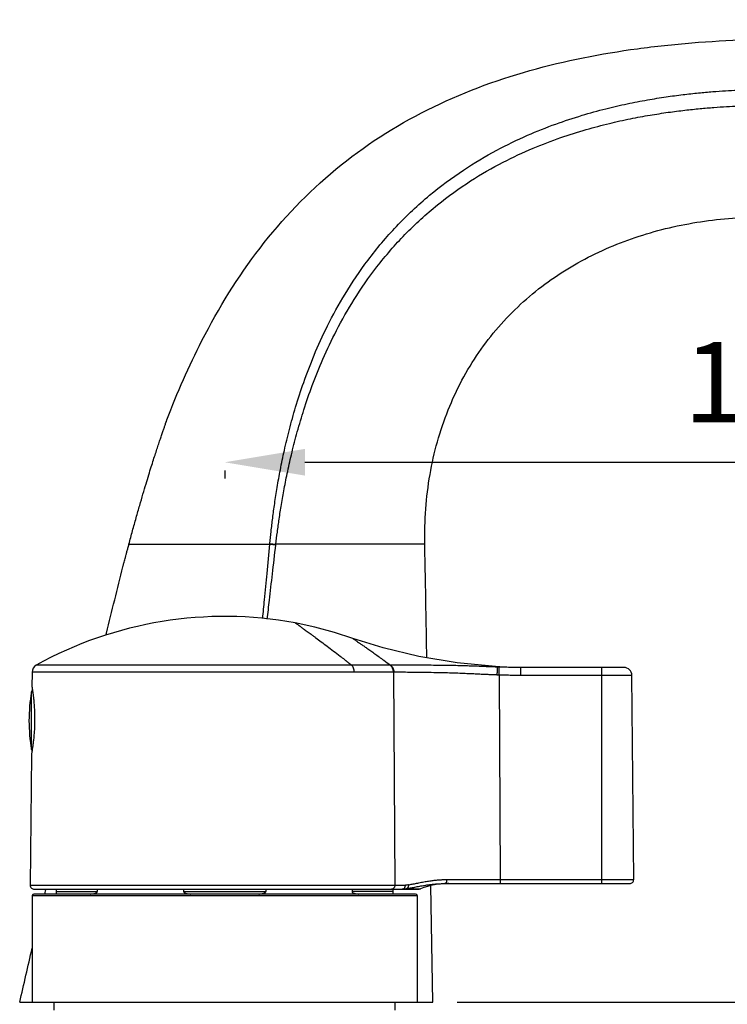
# Model space of a CAD drawing. Extents: x 3218 to 4618, y 511 to 1650.
# Drawn here: x 4186 to 4274, y 911 to 1034 of the extents above; entities that cross this region are included whole.
import ezdxf

# ---------------------------------------------------------------- set-up
doc = ezdxf.new("R2010")
doc.units = 0
doc.header["$LTSCALE"] = 15
doc.header["$MEASUREMENT"] = 0
doc.header["$PDMODE"] = 4
doc.layers.get('0').update_dxf_attribs({"linetype": 'CONTINUOUS'})
doc.layers.get('DEFPOINTS').update_dxf_attribs({"linetype": 'CONTINUOUS'})
for name, color, linetype in [('AXIS', 7, 'CONTINUOUS'), ('DIM', 1, 'CONTINUOUS'), ('L1', 7, 'CONTINUOUS')]:
    doc.layers.add(name, color=color, linetype=linetype)
doc.styles.add('ROMANS', font='romans')
doc.dimstyles.get("Standard").update_dxf_attribs({"dimtxt": 10, "dimasz": 10, "dimexe": 2, "dimexo": 2, "dimgap": 5, "dimtad": 1, "dimdec": 4, "dimzin": 0, "dimtxsty": 'ROMANS', "dimcen": 0, "dimclrd": 4, "dimclre": 4, "dimclrt": 3, "dimazin": 3, "dimtfac": 1, "dimtdec": 4, "dimtmove": 0, "dimatfit": 3, "dimtolj": 1, "dimtzin": 0})

# ---------------------------------------------------------------- blocks, each defined once
blk = doc.blocks.new('*D0')
at = {"layer": 'DEFPOINTS', "color": 0}
for p in [(4344.81, 1013.68), (4381.54, 1013.68), (4238.09, 911.49)]:
    blk.add_point(p, dxfattribs=at)
at = {"layer": 'DIM', "color": 4}
for p, q in [((4346.81, 1013.68), (4383.54, 1013.68)), ((4381.54, 921.49), (4381.54, 1003.68)), ((4240.09, 911.49), (4383.54, 911.49))]:
    blk.add_line(p, q, dxfattribs=at)
for points in [[(4379.88, 1003.68), (4383.21, 1003.68), (4381.54, 1013.68)], [(4379.88, 921.49), (4383.21, 921.49), (4381.54, 911.49)]]:
    blk.add_solid(points, dxfattribs=at)
at = {"layer": 'DIM', "color": 3, "insert": (4371.54, 962.59), "char_height": 10, "attachment_point": 5, "rotation": 90, "style": 'ROMANS'}
blk.add_mtext('\\A1;102.2', dxfattribs=at)
blk = doc.blocks.new('*D1')
at = {"layer": 'DEFPOINTS', "color": 0}
for p in [(4348.62, 1033.98), (4420.26, 1033.98), (4238.09, 911.49)]:
    blk.add_point(p, dxfattribs=at)
at = {"layer": 'DIM', "color": 4}
for p, q in [((4350.62, 1033.98), (4422.26, 1033.98)), ((4420.26, 921.49), (4420.26, 1023.98)), ((4240.09, 911.49), (4422.26, 911.49))]:
    blk.add_line(p, q, dxfattribs=at)
for points in [[(4418.59, 1023.98), (4421.93, 1023.98), (4420.26, 1033.98)], [(4418.59, 921.49), (4421.93, 921.49), (4420.26, 911.49)]]:
    blk.add_solid(points, dxfattribs=at)
at = {"layer": 'DIM', "color": 3, "insert": (4410.26, 972.74), "char_height": 10, "attachment_point": 5, "rotation": 90, "style": 'ROMANS'}
blk.add_mtext('\\A1;122.5', dxfattribs=at)
blk = doc.blocks.new('*D2')
at = {"layer": 'DEFPOINTS', "color": 0}
for p in [(4348.33, 1012.68), (4211.12, 979.79), (4348.33, 978.81)]:
    blk.add_point(p, dxfattribs=at)
at = {"layer": 'DIM', "color": 4}
for p, q in [((4348.33, 1010.68), (4348.33, 976.81)), ((4221.12, 978.81), (4338.33, 978.81)), ((4211.12, 977.79), (4211.12, 976.81))]:
    blk.add_line(p, q, dxfattribs=at)
for points in [[(4221.12, 980.48), (4221.12, 977.15), (4211.12, 978.81)], [(4338.33, 980.48), (4338.33, 977.15), (4348.33, 978.81)]]:
    blk.add_solid(points, dxfattribs=at)
at = {"layer": 'DIM', "color": 3, "insert": (4279.72, 988.81), "char_height": 10, "attachment_point": 5, "style": 'ROMANS'}
blk.add_mtext('\\A1;137', dxfattribs=at)

msp = doc.modelspace()

# ---------------------------------------------------------------- linework, layer by layer
at = {"color": 7, "linetype": 'CONTINUOUS'}
for p, q in [((4203.90238, 984.06236), (4203.91972, 984.11129)), ((4199.17751, 968.59347), (4216.74253, 968.59347)), ((4216.74253, 968.59347), (4216.75041, 968.67571)), ((4216.74253, 968.59347), (4217.48936, 968.51173)), ((4216.75041, 968.67571), (4217.49878, 968.59347)), ((4217.48936, 968.51173), (4217.49878, 968.59347)), ((4236.06972, 968.59347), (4217.49878, 968.59347)), ((4198.41972, 965.79092), (4198.43131, 965.83343)), ((4226.04348, 954.22693), (4226.14515, 954.14718)), ((4226.14515, 954.14718), (4226.20451, 954.10053)), ((4226.20451, 954.10053), (4226.21066, 954.0957)), ((4226.21066, 954.0957), (4226.24087, 954.07195)), ((4226.24087, 954.07195), (4226.26766, 954.05087)), ((4226.26766, 954.05087), (4226.34783, 953.98773)), ((4226.34783, 953.98773), (4226.37842, 953.96362)), ((4226.37842, 953.96362), (4226.40481, 953.9428)), ((4226.40481, 953.9428), (4226.45669, 953.90185)), ((4226.45669, 953.90185), (4226.47482, 953.88753)), ((4226.47482, 953.88753), (4226.56298, 953.81783)), ((4226.56298, 953.81783), (4226.60709, 953.78291)), ((4226.60709, 953.78291), (4226.6249, 953.7688)), ((4226.6249, 953.7688), (4226.63432, 953.76134)), ((4226.63432, 953.76134), (4226.71513, 953.69727)), ((4187.10586, 952.65264), (4187.08964, 950.79347)), ((4227.28692, 952.65264), (4187.10586, 952.65264)), ((4226.93989, 953.51862), (4187.62118, 953.51862)), ((4226.71513, 953.69727), (4226.73059, 953.685)), ((4226.73059, 953.685), (4226.78477, 953.64197)), ((4226.78477, 953.64197), (4226.79877, 953.63085)), ((4226.79877, 953.63085), (4226.83257, 953.60398)), ((4226.83257, 953.60398), (4226.84349, 953.5953)), ((4226.84349, 953.5953), (4226.85598, 953.58536)), ((4226.85598, 953.58536), (4226.91419, 953.53902)), ((4226.91419, 953.53902), (4226.93985, 953.51858)), ((4232.1739, 952.65128), (4227.28692, 952.65264)), ((4232.1739, 952.65128), (4232.33609, 926.09784)), ((4245.99008, 953.27913), (4244.89598, 953.33474)), ((4245.35757, 953.27428), (4245.11678, 953.28182)), ((4245.32653, 952.28398), (4245.35757, 953.27428)), ((4248.04526, 952.24059), (4248.04526, 953.23186)), ((4260.88717, 953.23186), (4248.04526, 953.23186)), ((4258.11972, 926.29347), (4258.11972, 953.23186)), ((4245.32653, 952.28398), (4245.09849, 952.29185)), ((4245.32653, 952.28398), (4245.45798, 926.79784)), ((4261.88718, 952.24059), (4248.04526, 952.24059)), ((4262.10921, 926.79784), (4261.88718, 952.24059)), ((4187.04298, 942.99122), (4187.04298, 950.19573)), ((4187.01633, 942.39347), (4186.87412, 926.09784)), ((4245.45795, 926.79784), (4245.45795, 926.29347)), ((4245.45798, 926.79784), (4262.10921, 926.79784)), ((4186.87412, 926.09784), (4232.33609, 926.09784)), ((4187.3741, 925.59347), (4235.18397, 925.59347)), ((4188.68452, 924.99383), (4188.81349, 925.54858)), ((4190.11972, 925.59347), (4190.11972, 924.99347)), ((4195.2385, 925.59347), (4195.2385, 925.29347)), ((4206.00094, 925.59347), (4206.00094, 925.29347)), ((4216.2385, 925.59347), (4216.2385, 925.29347)), ((4227.00094, 925.59347), (4227.00094, 925.29347)), ((4232.11972, 924.99347), (4232.11972, 925.59347)), ((4232.33609, 926.09784), (4233.64572, 926.09819)), ((4233.80038, 925.65711), (4235.535, 925.65711)), ((4237.08591, 911.49347), (4236.8271, 926.03618)), ((4238.57541, 926.29347), (4261.60923, 926.29347)), ((4187.11972, 924.79347), (4187.11972, 911.49347)), ((4187.11972, 924.79347), (4235.11972, 924.79347)), ((4234.91972, 924.99347), (4187.31972, 924.99347)), ((4190.11972, 925.29347), (4195.2385, 925.29347)), ((4206.00094, 925.29347), (4216.2385, 925.29347)), ((4232.11972, 925.29347), (4227.00094, 925.29347)), ((4235.11972, 924.79347), (4235.11972, 911.49347)), ((4185.55844, 911.49347), (4237.08591, 911.49347)), ((4189.86972, 910.49347), (4189.86972, 911.49347)), ((4232.36972, 910.49347), (4232.36972, 911.49347))]:
    msp.add_line(p, q, dxfattribs=at)
for points in [[(4227.08457, 956.855), (4224.80488, 957.60838), (4222.36392, 958.26858), (4219.91456, 958.78915)], [(4244.89598, 953.33474), (4240.10813, 953.80257), (4235.31729, 954.60838), (4230.87458, 955.66341), (4227.08457, 956.855)], [(4248.04528, 953.23389), (4247.12875, 953.24355), (4245.99008, 953.27913)]]:
    msp.add_lwpolyline(points, dxfattribs=at)
for centre, radius, start, end in [((4211.11972, 911.1079), 48.48558, 79.5478225, 118.9895597), ((4188.10583, 952.64391), 1, 118.9895589, 179.5), ((4260.88721, 952.23186), 1, 0.5, 90), ((4206.7159, 946.59347), 20, 169.6236759, 190.3763241), ((4187.82989, 950.05164), 0.8, 149.5889622, 169.6236759), ((4187.82989, 943.13531), 0.8, 190.3763241, 202.6258668), ((4261.60923, 926.79347), 0.5, 270, 0.5), ((4187.3741, 926.09347), 0.5, 179.5, 270), ((4235.18397, 926.59347), 1, 270, 290.5504216), ((4239.04532, 916.29347), 10, 90, 110.5504216), ((4187.31972, 924.79347), 0.2, 90, 180), ((4234.91972, 924.79347), 0.2, 0, 90)]:
    msp.add_arc(centre, radius, start, end, dxfattribs=at)
for points, start_tangent, end_tangent in [([(4203.91972, 984.11129), (4208.28758, 993.99234), (4215.52888, 1005.51671), (4224.97484, 1015.33653), (4236.42235, 1022.76374), (4249.18005, 1027.64312), (4262.57095, 1030.37145), (4269.35867, 1031.10057), (4276.16303, 1031.48915)], (0.355495411, 0.934678026), (0.999390827, 0.034899497)), ([(4216.75041, 968.67571), (4216.90636, 970.18893), (4217.10252, 971.84769), (4217.34989, 973.67038), (4217.66225, 975.67312), (4218.05718, 977.87156), (4218.55668, 980.27958), (4219.18089, 982.88053), (4219.96325, 985.68787), (4220.96466, 988.76354), (4222.26304, 992.14929), (4223.93155, 995.80833), (4226.11962, 999.78308), (4228.98704, 1004.01813), (4232.53308, 1008.21958), (4236.66564, 1012.09583), (4240.8912, 1015.23799), (4245.03801, 1017.71328), (4248.87139, 1019.57123), (4252.40438, 1020.98096), (4255.66801, 1022.06277), (4258.62266, 1022.87988), (4261.31606, 1023.50319), (4263.81246, 1023.98671), (4266.13887, 1024.3625), (4268.26409, 1024.64666), (4270.19987, 1024.85902), (4271.96263, 1025.01589), (4273.56857, 1025.12995), (4275.03474, 1025.21104), (4276.38033, 1025.26642)], (0.095560376, 0.995423636), (0.999390491, 0.034909114)), ([(4217.49878, 968.59347), (4217.68298, 970.09245), (4217.90977, 971.73417), (4218.19026, 973.53631), (4218.53818, 975.51409), (4218.97089, 977.68214), (4219.50986, 980.05324), (4220.17384, 982.60971), (4220.99494, 985.36292), (4222.03286, 988.372), (4223.36275, 991.67579), (4225.0528, 995.2343), (4227.24654, 999.08403), (4230.09599, 1003.16828), (4233.59501, 1007.201), (4237.64937, 1010.89747), (4241.78272, 1013.87949), (4245.83027, 1016.21533), (4249.56883, 1017.96076), (4253.01419, 1019.28106), (4256.19713, 1020.29171), (4259.07897, 1021.05358), (4261.70733, 1021.63448), (4264.14548, 1022.08549), (4266.41926, 1022.43659), (4268.49752, 1022.70267), (4270.39182, 1022.90221), (4272.11807, 1023.05032), (4273.69179, 1023.15871), (4275.12942, 1023.23645), (4276.44933, 1023.29062)], (0.115036912, 0.993361218), (0.999390541, 0.034907678)), ([(4199.17751, 968.59347), (4199.62729, 970.25432), (4200.08263, 971.8991), (4200.52063, 973.44297), (4200.93174, 974.85575), (4201.30904, 976.12049), (4201.65028, 977.2387), (4201.95876, 978.22937), (4202.23939, 979.11447), (4202.49669, 979.91284), (4202.73235, 980.6333), (4202.94777, 981.28304), (4203.14483, 981.87014), (4203.32525, 982.40157), (4203.4877, 982.87515), (4203.63035, 983.28707), (4203.74993, 983.62955), (4203.84169, 983.89059), (4203.90006, 984.05581), (4203.90238, 984.06236)], (0.259013712, 0.965873645), (0.333793335, 0.94264628)), ([(4198.43131, 965.83343), (4198.46375, 965.95247), (4198.51336, 966.13464), (4198.57741, 966.37019), (4198.65276, 966.64769), (4198.73711, 966.95892), (4198.83094, 967.30586), (4198.93537, 967.69282), (4199.05076, 968.12145), (4199.17751, 968.59347)], (0.262996451, 0.964796801), (0.259013712, 0.965873645)), ([(4215.85837, 959.33791), (4216.08115, 961.67738), (4216.3944, 964.95933), (4216.74253, 968.59347)], (0.094718773, 0.99550407), (0.095572522, 0.99542247)), ([(4216.42697, 959.2656), (4216.69596, 961.61072), (4217.07227, 964.88549), (4217.48936, 968.51173)], (0.113842796, 0.993498776), (0.114267233, 0.993450049)), ([(4196.32663, 957.24579), (4196.39342, 957.52102), (4198.41972, 965.79092)], (0.235786058, 0.971804988), (0.240942069, 0.970539499)), ([(4219.91458, 958.78915), (4219.98983, 958.73578), (4220.08337, 958.66936), (4220.21693, 958.57437), (4220.39527, 958.44723), (4220.62952, 958.2797), (4220.9515, 958.04846), (4221.1555, 957.90135), (4221.38567, 957.73482), (4221.63194, 957.55601), (4221.89381, 957.36508), (4222.1799, 957.15557), (4222.4909, 956.92676), (4223.16607, 956.42604), (4223.89531, 955.87893), (4224.67648, 955.28534), (4225.50822, 954.64442), (4226.04348, 954.22693)], (-0.149200302, -0.988806993), (0.787066261, -0.616868463)), ([(4227.08457, 956.855), (4227.13603, 956.81965), (4227.19997, 956.77569), (4227.29132, 956.71283), (4227.41341, 956.62876), (4227.57409, 956.51807), (4227.79574, 956.3654), (4227.93652, 956.26828), (4228.09551, 956.15849), (4228.26563, 956.04085), (4228.44648, 955.91526), (4228.64409, 955.77756), (4228.85899, 955.62747), (4229.3254, 955.29974), (4229.82866, 954.94279), (4230.36722, 954.55685), (4230.94001, 954.14167), (4231.78741, 953.51781)], (0.492088423, 0.870545222), (0.802551174, -0.596583283)), ([(4231.72059, 953.51838), (4230.71885, 953.51834), (4229.58256, 953.51821), (4228.31991, 953.5184), (4226.93989, 953.51862)], (-0.999999947, 0.000324945), (-1, -0.000007003)), ([(4227.28692, 952.65264), (4227.26206, 952.9133), (4227.19226, 953.15528), (4227.08237, 953.36183), (4226.93999, 953.51862)], (-0.005874596, 0.999982744), (-0.772136533, 0.635456666)), ([(4231.78741, 953.51781), (4231.75377, 953.51823), (4231.72059, 953.51838)], (-0.9998611, 0.016666761), (-0.999999949, 0.000320198)), ([(4232.17388, 952.65128), (4232.14145, 952.91249), (4232.05025, 953.15492), (4231.90663, 953.36168), (4231.72059, 953.51838)], (-0.007330491, 0.999973132), (-0.846608274, 0.532216525)), ([(4245.11678, 953.28182), (4244.53958, 953.30157), (4243.90962, 953.32528), (4243.21605, 953.35278), (4242.44964, 953.38312), (4241.6044, 953.41426), (4240.69362, 953.44278), (4239.7067, 953.46642), (4238.62688, 953.48396), (4237.46757, 953.49547), (4236.22513, 953.50287), (4234.97997, 953.5076), (4233.91833, 953.51077), (4233.0313, 953.51354), (4232.31925, 953.51587), (4231.78741, 953.51781)], (-0.999483858, 0.032125032), (-0.999991849, 0.004037554)), ([(4232.23532, 952.65069), (4232.20405, 952.91193), (4232.11419, 953.15437), (4231.97201, 953.36113), (4231.78741, 953.51781)], (-0.003423878, 0.999994139), (-0.844993692, 0.534776271)), ([(4232.23532, 952.65069), (4232.2044, 952.65112), (4232.1739, 952.65128)], (-0.999834079, 0.018215749), (-0.99999971, 0.000762105)), ([(4245.09849, 952.29185), (4244.55121, 952.31266), (4243.95371, 952.33799), (4243.29542, 952.36804), (4242.56697, 952.40244), (4241.76166, 952.4399), (4240.89074, 952.47753), (4239.94281, 952.5132), (4238.90097, 952.54507), (4237.77821, 952.57138), (4236.57176, 952.59264), (4235.36045, 952.60924), (4234.32543, 952.6217), (4233.45836, 952.63245), (4232.75974, 952.6421), (4232.23532, 952.65069)], (-0.999369607, 0.035501958), (-0.99983412, 0.018213541)), ([(4245.11678, 953.28182), (4245.07949, 953.29016), (4245.03681, 953.2995), (4245.01712, 953.30379), (4244.9993, 953.30773), (4244.98329, 953.31133), (4244.96823, 953.3147), (4244.95416, 953.31785), (4244.94215, 953.32064), (4244.92509, 953.32504), (4244.91458, 953.32822), (4244.90735, 953.33064), (4244.89879, 953.33372), (4244.89618, 953.33467), (4244.896, 953.33473), (4244.89598, 953.33473)], (-0.97537705, 0.220543897), (-0.825251913, -0.564764801)), ([(4245.09849, 952.29185), (4245.10625, 952.54285), (4245.11254, 952.77715), (4245.11695, 952.97971), (4245.1192, 953.13751), (4245.11914, 953.24042), (4245.11678, 953.28182)], (0.032832861, 0.999460856), (-0.346190772, 0.938164138)), ([(4248.04525, 953.23186), (4247.17076, 953.23654), (4246.27546, 953.25068), (4245.35757, 953.27428)], (-1, 0.000000155), (-0.999537755, 0.030401908)), ([(4248.04526, 952.24059), (4247.16011, 952.24534), (4246.25442, 952.25974), (4245.32653, 952.28398)], (-1, 0.000000122), (-0.999517453, 0.031062229)), ([(4234.01867, 926.13011), (4234.49234, 926.22382), (4235.0327, 926.33449), (4235.63443, 926.45427), (4236.24963, 926.56555), (4236.84034, 926.65628), (4237.38941, 926.72283), (4237.89505, 926.76673), (4238.36111, 926.79095), (4238.79742, 926.79853)], (0.982347605, 0.187064649), (1, -0.000026878)), ([(4238.79742, 926.79853), (4238.79034, 926.66813), (4238.76843, 926.5464), (4238.73319, 926.44171), (4238.68706, 926.3613), (4238.63323, 926.31073), (4238.5754, 926.29347)], (0.004486901, -0.999989934), (-1, 0.000002974)), ([(4238.79742, 926.79853), (4239.53541, 926.7985), (4240.31565, 926.79845), (4241.11508, 926.79839), (4241.92289, 926.79832), (4242.74917, 926.79823), (4243.60573, 926.79812), (4244.50448, 926.79799), (4245.45798, 926.79784)], (1, -0.000027396), (0.999999985, -0.000171494)), ([(4232.33612, 926.09784), (4232.32204, 925.96758), (4232.27879, 925.846), (4232.20933, 925.74147), (4232.11847, 925.66119), (4232.01246, 925.6107), (4231.89861, 925.59347)], (0.007636327, -0.999970843), (-1, 0)), ([(4233.25192, 925.59347), (4233.35446, 925.61071), (4233.44993, 925.66125), (4233.53175, 925.74159), (4233.59426, 925.8462), (4233.63317, 925.96786), (4233.64578, 926.09819)], (1, 0), (-0.007427772, 0.999972414)), ([(4233.80018, 925.65708), (4233.59448, 925.61684), (4233.41201, 925.59833), (4233.25192, 925.59347)], (-0.969622262, -0.244607171), (-1, -0.000005816)), ([(4234.01867, 926.13011), (4233.88106, 926.10992), (4233.75676, 926.10064), (4233.64572, 926.09819)], (-0.982338407, -0.187112946), (-0.999999979, -0.000205516)), ([(4234.01867, 926.13008), (4234.01725, 926.00796), (4233.99254, 925.89303), (4233.94605, 925.79234), (4233.88063, 925.71206), (4233.8003, 925.6571)], (0.083872875, -0.996476463), (-0.902962206, -0.429719973)), ([(4233.80038, 925.65711), (4234.28008, 925.74635), (4234.82452, 925.85165), (4235.42825, 925.96563), (4236.04346, 926.07158), (4236.63253, 926.15798), (4237.17881, 926.22137), (4237.68096, 926.26317), (4238.14317, 926.28625), (4238.5754, 926.29347)], (0.984435577, 0.175745822), (1, 0.000000363)), ([(4194.38434, 924.99347), (4194.48953, 924.99603), (4194.58599, 925.00285), (4194.67399, 925.0129), (4194.754, 925.02544), (4194.82736, 925.04008), (4194.89559, 925.05682), (4194.96024, 925.07602), (4195.02272, 925.0985), (4195.08268, 925.12506), (4195.13917, 925.15704), (4195.1885, 925.19549), (4195.22453, 925.24122), (4195.2385, 925.29347)], (1, 0), (0, 1)), ([(4206.00094, 925.29347), (4206.01432, 925.24234), (4206.04843, 925.19792), (4206.09556, 925.16016), (4206.15072, 925.1281), (4206.21318, 925.09992), (4206.28195, 925.07513), (4206.3568, 925.05339), (4206.43871, 925.03439), (4206.5286, 925.01825), (4206.62736, 925.00544), (4206.73579, 924.99676), (4206.8551, 924.99347)], (0, -1), (1, 0)), ([(4215.38434, 924.99347), (4215.48953, 924.99603), (4215.58599, 925.00285), (4215.67399, 925.0129), (4215.754, 925.02544), (4215.82736, 925.04008), (4215.89559, 925.05682), (4215.96024, 925.07602), (4216.02272, 925.0985), (4216.08268, 925.12506), (4216.13917, 925.15704), (4216.1885, 925.19549), (4216.22453, 925.24122), (4216.2385, 925.29347)], (1, 0), (0, 1)), ([(4227.00094, 925.29347), (4227.01432, 925.24234), (4227.04843, 925.19792), (4227.09556, 925.16016), (4227.15072, 925.1281), (4227.21318, 925.09992), (4227.28195, 925.07513), (4227.3568, 925.05339), (4227.43871, 925.03439), (4227.5286, 925.01825), (4227.62736, 925.00544), (4227.73579, 924.99676), (4227.8551, 924.99347)], (0, -1), (1, 0)), ([(4185.55844, 911.49347), (4187.11659, 918.23327)], (0.22502576, 0.974352815), (0.225524443, 0.97423751))]:
    msp.add_spline(points, degree=3, dxfattribs=dict(at, start_tangent=start_tangent, end_tangent=end_tangent))
at = {"layer": 'AXIS', "color": 7, "linetype": 'CONTINUOUS'}
for points, start_tangent, end_tangent in [([(4187.08964, 950.79347), (4187.0982, 950.7416), (4187.12295, 950.58768), (4187.16139, 950.33579), (4187.20969, 949.99176), (4187.26305, 949.56333), (4187.31595, 949.06077), (4187.36281, 948.49669), (4187.39849, 947.88647), (4187.41909, 947.24642), (4187.42229, 946.59193), (4187.40742, 945.93776), (4187.37547, 945.29832), (4187.32902, 944.68843), (4187.27226, 944.12443), (4187.21057, 943.62183), (4187.14983, 943.19365), (4187.11666, 942.97961)], (0.163810978, -0.986491745), (-0.157335764, -0.987545167)), ([(4187.11666, 942.97961), (4187.09571, 942.8502), (4187.05307, 942.59889), (4187.02576, 942.44529), (4187.01633, 942.39347)], (-0.157335764, -0.987545167), (-0.179988029, -0.983668801))]:
    msp.add_spline(points, degree=3, dxfattribs=dict(at, start_tangent=start_tangent, end_tangent=end_tangent))
at = {"layer": 'L1', "color": 7, "linetype": 'CONTINUOUS'}
for points, start_tangent, end_tangent in [([(4236.06972, 968.59347), (4236.19147, 972.99652), (4236.71737, 977.2802), (4238.98428, 985.34509), (4242.81097, 992.50751), (4248.01393, 998.50776), (4254.30634, 1003.18619), (4261.3797, 1006.5138), (4268.98118, 1008.55428), (4272.92309, 1009.12177), (4276.93431, 1009.40261)], (-0.01364546, 0.999906896), (0.999390827, 0.034899497)), ([(4236.32148, 954.43948), (4236.26066, 957.86533), (4236.16141, 963.42756), (4236.06972, 968.59347)], (-0.017856746, 0.999840556), (-0.01364546, 0.999906896))]:
    msp.add_spline(points, degree=3, dxfattribs=dict(at, start_tangent=start_tangent, end_tangent=end_tangent))

# ---------------------------------------------------------------- dimensions: what is measured, and where the dimension line sits
at = {"layer": 'DIM'}
for base, p2, picture, middle in [((4420.26155, 1033.98446), (4348.61948, 1033.98446), '*D1', (4420.26155, 972.73897)), ((4381.54279, 1013.67864), (4344.80894, 1013.67864), '*D0', (4381.54279, 962.58606))]:
    dim = msp.add_linear_dim(base=base, p1=(4238.08591, 911.49347), p2=p2, angle=90, dimstyle='STANDARD', override={"dimdec": 1}, dxfattribs=at)
    dim.commit()
    dim.dimension.update_dxf_attribs({"geometry": picture, "text_midpoint": middle, "dimtype": 160})
dim = msp.add_linear_dim(base=(4348.32857, 978.81203), p1=(4211.11972, 979.78946), p2=(4348.32857, 1012.67864), dimstyle='STANDARD', override={"dimdec": 0}, dxfattribs=at)
dim.commit()
dim.dimension.update_dxf_attribs({"geometry": '*D2', "text_midpoint": (4279.72415, 978.81203), "dimtype": 160})

doc.saveas('drawing.dxf')
